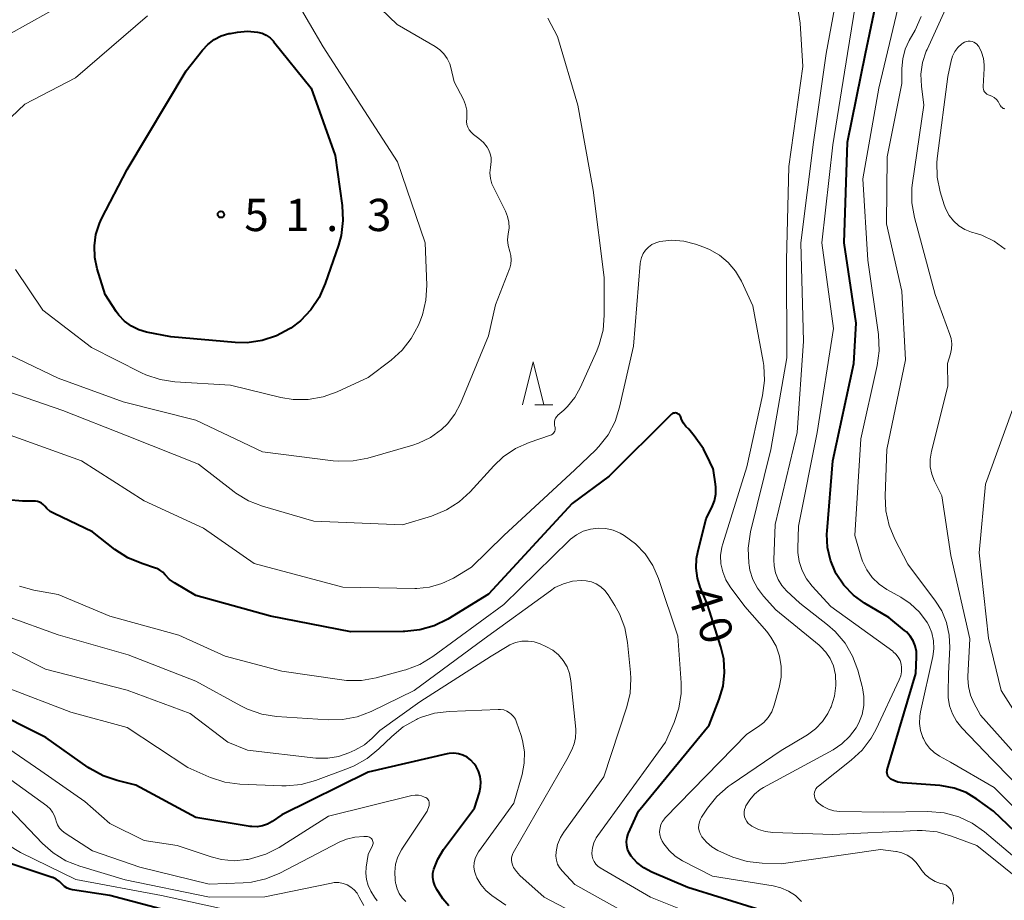
# Model space of a CAD drawing. Units: metres. Extents: x -80000 to -78000, y 30000 to 31500.
# Drawn here: x -79475 to -79361, y 31087 to 31189 of the extents above; entities that cross this region are included whole.
import ezdxf

# ---------------------------------------------------------------- set-up
doc = ezdxf.new("R2010")
doc.units = ezdxf.units.M
for name, color, linetype, lineweight in [('633200_針葉樹林', 7, 'Continuous', 13), ('710100_等高線(計曲線)', 7, 'Continuous', 40), ('710200_等高線(主曲線)', 7, 'Continuous', 13), ('731200_図化機測定による標高点', 7, 'Continuous', 40)]:
    doc.layers.add(name, color=color, linetype=linetype, lineweight=lineweight)
doc.styles.add('Style-WORKING', font='MS Gothic.ttf')

msp = doc.modelspace()

# ---------------------------------------------------------------- linework, layer by layer
at = {"layer": '633200_針葉樹林', "linetype": 'Continuous', "lineweight": 13}
msp.add_line((-79415.62, 31144.19), (-79413.54, 31144.19), dxfattribs=at)
at = {"layer": '633200_針葉樹林', "linetype": 'Continuous', "lineweight": 13, "flags": 128}
msp.add_lwpolyline([(-79417.08, 31144.19), (-79415.83, 31149.19), (-79414.58, 31144.19)], dxfattribs=at)
at = {"layer": '710100_等高線(計曲線)', "linetype": 'Continuous', "lineweight": 40, "flags": 128}
for points, elevation in [([(-79356.54, 31091.46), (-79362.35, 31097), (-79364.28, 31098.39), (-79365.54, 31099.15), (-79366.92, 31099.67), (-79368.36, 31099.95), (-79368.59, 31099.97), (-79372.93, 31100.29), (-79373.45, 31100.37), (-79373.94, 31100.54), (-79374.28, 31100.72), (-79374.41, 31100.82), (-79374.52, 31100.94), (-79374.61, 31101.08), (-79374.68, 31101.23), (-79374.72, 31101.39), (-79374.73, 31101.56), (-79374.71, 31101.72), (-79374.69, 31101.8), (-79371.39, 31113), (-79371.29, 31114.91), (-79371.31, 31115.55), (-79371.45, 31116.19), (-79371.69, 31116.79), (-79372.03, 31117.34), (-79372.46, 31117.82), (-79372.68, 31118), (-79374.52, 31119.48), (-79377.33, 31121.16), (-79378.62, 31122.1), (-79379.72, 31123.24), (-79380.61, 31124.56), (-79380.71, 31124.74), (-79381.3, 31126.15), (-79381.64, 31127.63), (-79381.71, 31129.16), (-79381.69, 31129.55), (-79381, 31137.69), (-79378.56, 31149), (-79378.31, 31153.69), (-79379.69, 31163), (-79379.3, 31174.7), (-79377.22, 31185), (-79375.12, 31195)], 50), ([(-79441.62, 31181), (-79438.83, 31173.17), (-79438.02, 31167.35), (-79437.93, 31165.61), (-79438.14, 31163.88), (-79438.45, 31162.75), (-79439.97, 31158.28), (-79440.67, 31156.68), (-79441.64, 31155.23), (-79442.85, 31153.97), (-79443.98, 31153.11), (-79444.11, 31153.03), (-79445.65, 31152.21), (-79447.3, 31151.67), (-79449.03, 31151.42), (-79450.44, 31151.45), (-79457.9, 31152.1), (-79460.72, 31152.65), (-79461.64, 31152.92), (-79462.5, 31153.34), (-79463.28, 31153.91), (-79463.94, 31154.6), (-79464.27, 31155.05), (-79465.54, 31157), (-79466.46, 31160), (-79466.74, 31161.31), (-79466.79, 31162.66), (-79466.61, 31163.99), (-79466.19, 31165.27), (-79465.95, 31165.79), (-79463, 31171.52), (-79456.12, 31183), (-79454.25, 31185.4), (-79453.62, 31186.07), (-79452.89, 31186.63), (-79452.07, 31187.05), (-79451.19, 31187.32), (-79451, 31187.35), (-79450.15, 31187.5), (-79449, 31187.61), (-79447.85, 31187.5), (-79447.32, 31187.36), (-79446.83, 31187.13), (-79446.39, 31186.82), (-79446, 31186.44), (-79445.97, 31186.39), (-79441.62, 31181)], 50), ([(-79396.41, 31123), (-79396.75, 31124.08), (-79396.9, 31125.21), (-79396.85, 31126.34), (-79396.7, 31127.1), (-79395.71, 31131), (-79395.07, 31132.29), (-79394.77, 31133.04), (-79394.61, 31133.82), (-79394.59, 31134.63), (-79394.63, 31134.99), (-79394.86, 31136.58), (-79394.9, 31136.75), (-79395.29, 31137.57), (-79396.04, 31139.1), (-79397.13, 31140.59), (-79397.73, 31141.37), (-79398.08, 31141.69), (-79398.37, 31142.07), (-79398.58, 31142.49), (-79398.67, 31142.75), (-79398.72, 31142.87), (-79398.78, 31142.97), (-79398.86, 31143.06), (-79398.95, 31143.13), (-79399.06, 31143.19), (-79399.17, 31143.23), (-79399.29, 31143.25), (-79399.41, 31143.24), (-79399.53, 31143.22), (-79399.64, 31143.18), (-79399.74, 31143.11), (-79399.82, 31143.05), (-79407, 31135.92), (-79411.28, 31132.72), (-79421, 31122.2)], 40), ([(-79421, 31122.2), (-79425.75, 31119.31), (-79427.32, 31118.54), (-79428.99, 31118.05), (-79430.72, 31117.86), (-79430.92, 31117.86), (-79437, 31117.84), (-79446.34, 31119.66), (-79455, 31122.04), (-79457.5, 31123.53), (-79458.05, 31123.92), (-79458.56, 31124.44), (-79458.84, 31124.75), (-79459.18, 31124.99), (-79459.55, 31125.17), (-79459.68, 31125.22), (-79461.3, 31125.75), (-79462.91, 31126.43), (-79464.4, 31127.41), (-79467, 31129.46), (-79471.48, 31131.57), (-79471.93, 31131.82), (-79472.32, 31132.15), (-79472.56, 31132.44), (-79472.74, 31132.62), (-79472.94, 31132.77), (-79473.16, 31132.89), (-79473.4, 31132.97), (-79473.65, 31133), (-79473.71, 31133), (-79475.15, 31133), (-79476.89, 31133.15)], 40), ([(-79389.89, 31085.66), (-79397.86, 31088.14), (-79402.04, 31089.91), (-79402.95, 31090.4), (-79403.77, 31091.04), (-79404.43, 31091.76), (-79404.68, 31092.15), (-79404.85, 31092.57), (-79404.95, 31093.02), (-79404.97, 31093.47), (-79404.91, 31093.93), (-79404.77, 31094.36), (-79404.75, 31094.43), (-79403.6, 31097), (-79395.36, 31107), (-79394.2, 31110), (-79393.75, 31111.52), (-79393.58, 31113.1), (-79393.68, 31114.68), (-79394.01, 31116.07), (-79395.59, 31121), (-79396.41, 31123)], 40), ([(-79423.99, 31103.5), (-79424.5, 31103.65), (-79425.04, 31103.72), (-79425.58, 31103.69), (-79425.83, 31103.64), (-79435, 31101.51), (-79445, 31096.56), (-79446.16, 31095.78), (-79446.7, 31095.48), (-79447.28, 31095.28), (-79447.89, 31095.19), (-79448.5, 31095.2), (-79448.69, 31095.23), (-79455, 31096.26), (-79461.97, 31100.03), (-79464.14, 31100.55), (-79465.79, 31101.11), (-79467.32, 31101.95), (-79467.52, 31102.08), (-79472.45, 31105.55), (-79479.32, 31109)], 30), ([(-79425.63, 31086), (-79426.32, 31086.83), (-79426.44, 31087), (-79427.02, 31087.91), (-79427.26, 31088.35), (-79427.41, 31088.82), (-79427.48, 31089.31), (-79427.46, 31089.8), (-79427.36, 31090.25), (-79426.9, 31091.43), (-79426.22, 31092.54), (-79422.65, 31097.35), (-79422.07, 31099.18), (-79421.93, 31099.79), (-79421.9, 31100.42), (-79421.98, 31101.04), (-79422.17, 31101.64), (-79422.46, 31102.2), (-79422.67, 31102.5), (-79422.7, 31102.54), (-79423.07, 31102.93), (-79423.5, 31103.26), (-79423.99, 31103.5)], 30), ([(-79457.85, 31085.29), (-79465, 31087.2), (-79469.33, 31087.84), (-79469.66, 31087.92), (-79469.97, 31088.05), (-79470.25, 31088.24), (-79470.49, 31088.47), (-79470.53, 31088.51), (-79470.85, 31088.83), (-79471.22, 31089.09), (-79471.62, 31089.28), (-79471.7, 31089.3), (-79479.97, 31092.03)], 20)]:
    msp.add_lwpolyline(points, dxfattribs=dict(at, elevation=elevation))
at = {"layer": '710200_等高線(主曲線)', "linetype": 'Continuous', "lineweight": 13, "flags": 128}
for points, elevation in [([(-79363.39, 31094.6), (-79364.81, 31095.6), (-79366.39, 31096.34), (-79368.07, 31096.8), (-79369.96, 31096.95), (-79375.12, 31096.88), (-79380.2, 31096.97), (-79380.88, 31097.05), (-79381.53, 31097.23), (-79382.14, 31097.53), (-79382.69, 31097.93), (-79382.77, 31098), (-79382.92, 31098.16), (-79383.03, 31098.35), (-79383.12, 31098.55), (-79383.16, 31098.76), (-79383.17, 31098.98), (-79383.14, 31099.2), (-79383.08, 31099.41), (-79382.98, 31099.6), (-79382.84, 31099.77), (-79382.69, 31099.91), (-79378.87, 31102.91), (-79377.6, 31104.1), (-79376.55, 31105.49), (-79375.99, 31106.52), (-79373.29, 31112.25), (-79373.12, 31112.72), (-79373.03, 31113.2), (-79373.03, 31113.7), (-79373.08, 31114.06), (-79373.21, 31114.48), (-79373.41, 31114.87), (-79373.68, 31115.22), (-79374, 31115.52), (-79374.06, 31115.57), (-79381.23, 31120.77), (-79383.41, 31123.13), (-79384.08, 31123.99), (-79384.59, 31124.95), (-79384.92, 31125.99), (-79385.07, 31127.06), (-79385.07, 31127.54), (-79385, 31130.09), (-79382.84, 31141), (-79380.95, 31153.05), (-79382.31, 31163), (-79381, 31174.42), (-79379.32, 31185), (-79377.47, 31196.53)], 48), ([(-79373.12, 31121.84), (-79374.73, 31122.74), (-79375.64, 31123.36), (-79376.43, 31124.13), (-79377.08, 31125.02), (-79377.56, 31126.02), (-79377.72, 31126.5), (-79378.44, 31129), (-79377.77, 31140.23), (-79375.86, 31148.75), (-79375.63, 31150.48), (-79375.72, 31152.36), (-79376.96, 31161), (-79377.54, 31170.46), (-79375.66, 31181), (-79374.23, 31187), (-79372.33, 31195)], 52), ([(-79476.81, 31187.19), (-79465, 31193.79)], 46), ([(-79377.6, 31111.48), (-79378.12, 31113.38), (-79378.72, 31115.02), (-79379.6, 31116.52), (-79380.73, 31117.85), (-79381.64, 31118.65), (-79384.86, 31121.14), (-79386.4, 31122.6), (-79386.94, 31123.22), (-79387.37, 31123.92), (-79387.67, 31124.69), (-79387.83, 31125.5), (-79387.86, 31126.19), (-79387.72, 31130.28), (-79385.17, 31141), (-79384.41, 31151.59), (-79384.75, 31163), (-79383.27, 31174.73), (-79381.78, 31185), (-79380.17, 31193.83)], 46), ([(-79443.39, 31191.19), (-79440.22, 31185.78), (-79435.86, 31179), (-79431.58, 31172.42), (-79428.36, 31163), (-79428.19, 31158.1), (-79428.29, 31156.36), (-79428.68, 31154.66), (-79428.99, 31153.84), (-79429.16, 31153.44), (-79429.98, 31151.91), (-79431.05, 31150.54), (-79432.32, 31149.4), (-79435, 31147.37), (-79438.59, 31145.71), (-79440.23, 31145.12), (-79441.95, 31144.82), (-79443.7, 31144.83), (-79445.13, 31145.06), (-79451, 31146.47), (-79457.43, 31146.87), (-79459.16, 31147.13), (-79460.81, 31147.69), (-79461.33, 31147.93), (-79467.13, 31150.87), (-79472.79, 31155.21), (-79475.95, 31159.91)], 48), ([(-79359, 31102.69), (-79363.86, 31108.14), (-79364.64, 31109.57), (-79365.04, 31110.49), (-79365.27, 31111.46), (-79365.34, 31112.46), (-79365.33, 31112.63), (-79365.09, 31117), (-79367.29, 31126.71), (-79368.36, 31133.64), (-79369.19, 31135.32), (-79369.51, 31136.14), (-79369.69, 31137.01), (-79369.71, 31137.89), (-79369.56, 31138.82), (-79367.65, 31146.35), (-79367.71, 31149), (-79367.36, 31150.12), (-79367.23, 31150.7), (-79367.2, 31151.3), (-79367.27, 31151.89), (-79367.41, 31152.35), (-79369.13, 31157), (-79371.53, 31165.95), (-79371.83, 31167.67), (-79371.83, 31169.41), (-79371.77, 31169.98), (-79370.46, 31179), (-79370.73, 31181.22), (-79370.78, 31182.6), (-79370.58, 31183.96), (-79370.16, 31185.27), (-79370.06, 31185.48), (-79367.52, 31191)], 56), ([(-79433.51, 31190.22), (-79431.63, 31188.37), (-79427.22, 31185.84), (-79426.67, 31185.45), (-79426.19, 31184.98), (-79425.8, 31184.43), (-79425.52, 31183.82), (-79425.38, 31183.37), (-79425, 31181.73)], 46), ([(-79381.27, 31109), (-79381.21, 31109.13), (-79380.83, 31110.34), (-79380.66, 31111.6), (-79380.71, 31112.86), (-79380.73, 31113), (-79380.95, 31113.89), (-79381.31, 31114.72), (-79381.81, 31115.48), (-79382.44, 31116.14), (-79382.6, 31116.28), (-79387.62, 31120.38), (-79389.08, 31121.98), (-79389.78, 31122.89), (-79390.3, 31123.91), (-79390.64, 31125), (-79390.74, 31125.58), (-79390.77, 31125.81), (-79390.84, 31127.55), (-79390.56, 31129.44), (-79388.22, 31139), (-79386.35, 31149.65), (-79386.39, 31161), (-79386.13, 31171.87), (-79384.49, 31183.51), (-79384.81, 31188.55), (-79385.07, 31190.27)], 44), ([(-79414.11, 31189.12), (-79413, 31187), (-79410.64, 31179), (-79408.87, 31169.13), (-79407.59, 31159), (-79407.56, 31154.62), (-79407.7, 31152.88), (-79408.14, 31151.19), (-79408.43, 31150.48), (-79410.31, 31146.25), (-79410.97, 31145.06), (-79411.83, 31144.01), (-79412.27, 31143.58), (-79412.95, 31142.98), (-79413.09, 31142.83), (-79413.21, 31142.65), (-79413.3, 31142.46), (-79413.34, 31142.25), (-79413.36, 31142.04), (-79413.33, 31141.83), (-79413.3, 31141.7), (-79413.27, 31141.56), (-79413.26, 31141.42), (-79413.28, 31141.28), (-79413.32, 31141.14), (-79413.39, 31141.02), (-79413.47, 31140.91), (-79413.58, 31140.81), (-79413.69, 31140.73), (-79413.81, 31140.68), (-79416.28, 31139.83), (-79417.87, 31139.12), (-79419.31, 31138.15), (-79420.41, 31137.11), (-79423.14, 31134.11), (-79424.43, 31132.93), (-79425.89, 31131.99), (-79427.64, 31131.28), (-79431, 31130.26), (-79441.32, 31130.68), (-79447.26, 31132.41), (-79448.88, 31133.04), (-79450.37, 31133.95), (-79450.55, 31134.08), (-79454.71, 31137.29), (-79463, 31140.58), (-79470.47, 31143.53), (-79479, 31146.49)], 44), ([(-79478.12, 31176.05), (-79474.87, 31179.13), (-79469, 31182.2), (-79460.61, 31189.39)], 48), ([(-79355.81, 31096.19), (-79362.5, 31103), (-79366.04, 31106.67), (-79366.65, 31107.44), (-79367.13, 31108.29), (-79367.45, 31109.22), (-79367.6, 31110.19), (-79367.61, 31110.67), (-79367.57, 31113), (-79367.44, 31116), (-79367.5, 31117.46), (-79367.81, 31118.9), (-79368.37, 31120.25), (-79369.1, 31121.41), (-79372.3, 31125.7), (-79373.81, 31128.59), (-79374.48, 31130.2), (-79374.86, 31131.9), (-79374.94, 31133.62), (-79374.73, 31139), (-79372.58, 31149.42), (-79373, 31157.39), (-79374.77, 31165.23), (-79374.71, 31173), (-79373, 31181.52), (-79373, 31183.26), (-79372.9, 31184.41), (-79372.6, 31185.53), (-79372.14, 31186.52), (-79371.46, 31187.73), (-79370.74, 31189.32)], 54), ([(-79361, 31162.27), (-79362.29, 31163.2), (-79363.72, 31163.89), (-79364.32, 31164.09), (-79364.9, 31164.27), (-79365.67, 31164.57), (-79366.37, 31165.01), (-79366.99, 31165.56), (-79367.5, 31166.21), (-79367.89, 31166.93), (-79368.07, 31167.44), (-79368.53, 31168.95), (-79368.88, 31170.66), (-79368.94, 31172.4), (-79368.87, 31173.13), (-79367.67, 31182.33), (-79367.28, 31184.15), (-79367.11, 31184.72), (-79366.84, 31185.25), (-79366.48, 31185.72), (-79366.04, 31186.13), (-79365.9, 31186.23), (-79365.71, 31186.34), (-79365.5, 31186.42), (-79365.28, 31186.46), (-79365.06, 31186.46), (-79364.84, 31186.42), (-79364.63, 31186.34), (-79364.44, 31186.23), (-79364.27, 31186.09), (-79364.13, 31185.92), (-79364.09, 31185.86), (-79364.07, 31185.83), (-79363.73, 31185.16)], 58), ([(-79363.73, 31185.16), (-79363.52, 31184.44), (-79363.43, 31183.69), (-79363.43, 31183.28), (-79363.57, 31181.19), (-79363.57, 31181.02), (-79363.53, 31180.85), (-79363.47, 31180.68), (-79363.38, 31180.54), (-79363.26, 31180.41), (-79363.13, 31180.3), (-79362.97, 31180.21), (-79362.84, 31180.16), (-79362.53, 31180.05), (-79362.26, 31179.89), (-79362.01, 31179.68), (-79361.81, 31179.44), (-79361.68, 31179.22), (-79361.52, 31178.92), (-79361.47, 31178.83), (-79361.4, 31178.76), (-79361.31, 31178.69)], 58), ([(-79425, 31181.73), (-79423.92, 31179.65), (-79423.67, 31179.06), (-79423.54, 31178.43), (-79423.51, 31177.79), (-79423.54, 31177.46), (-79423.55, 31177.12), (-79423.51, 31176.77), (-79423.4, 31176.44), (-79423.24, 31176.14), (-79423.03, 31175.86), (-79422.76, 31175.61), (-79422.12, 31175.13), (-79421.61, 31174.67), (-79421.18, 31174.13), (-79420.99, 31173.8), (-79420.81, 31173.37), (-79420.71, 31172.92), (-79420.69, 31172.46), (-79420.73, 31172.12), (-79420.79, 31171.78), (-79420.84, 31171.14), (-79420.79, 31170.49), (-79420.62, 31169.87), (-79420.44, 31169.47), (-79419.04, 31166.7), (-79418.79, 31166.07), (-79418.65, 31165.42), (-79418.63, 31164.75), (-79418.69, 31164.27), (-79418.73, 31164.05), (-79418.79, 31163.37), (-79418.74, 31162.7), (-79418.55, 31162), (-79418.42, 31161.53), (-79418.38, 31161.04), (-79418.42, 31160.55), (-79418.54, 31160.07), (-79418.57, 31160.01), (-79420.19, 31155.81), (-79421, 31152.21)], 46), ([(-79361.31, 31178.69), (-79361.22, 31178.64)], 58), ([(-79361.22, 31178.64), (-79361.12, 31178.61)], 58), ([(-79361.12, 31178.61), (-79361.02, 31178.59)], 58), ([(-79388.11, 31108.55), (-79387.82, 31109.32), (-79387.24, 31111.37), (-79387.01, 31112.57), (-79387, 31113.8), (-79387.2, 31115), (-79387.6, 31116.16), (-79388.2, 31117.22), (-79388.69, 31117.85), (-79391.22, 31120.78), (-79392.94, 31123.06), (-79393.45, 31123.88), (-79393.81, 31124.78), (-79394.01, 31125.72), (-79394.05, 31126.69), (-79393.91, 31127.65), (-79393.8, 31128.07), (-79390.99, 31137), (-79389.17, 31145.29), (-79388.95, 31147.02), (-79389.03, 31148.76), (-79389.11, 31149.23), (-79390.29, 31155.71), (-79391.64, 31158.58), (-79392.31, 31159.73), (-79393.17, 31160.74), (-79394.19, 31161.58), (-79395.34, 31162.24), (-79395.99, 31162.51), (-79396.97, 31162.85), (-79398.32, 31163.2), (-79399.71, 31163.31), (-79401.12, 31163.17), (-79401.59, 31163.03), (-79402.03, 31162.82), (-79402.43, 31162.53), (-79402.77, 31162.18), (-79403.05, 31161.78), (-79403.25, 31161.33), (-79403.37, 31160.85), (-79403.4, 31160.62), (-79404.15, 31151), (-79405.78, 31143.91), (-79406.31, 31142.25), (-79407.13, 31140.71), (-79408.2, 31139.34), (-79408.6, 31138.93), (-79411, 31136.63), (-79419.24, 31129), (-79423, 31125.33), (-79425.08, 31124.08), (-79426.42, 31123.43), (-79427.85, 31123.03), (-79429.33, 31122.88), (-79429.58, 31122.88), (-79437.93, 31123), (-79448.22, 31125.78), (-79454.13, 31129.87), (-79461, 31133.04), (-79468.29, 31137.71), (-79477, 31140.84)], 42), ([(-79421, 31152.21), (-79424.26, 31144.37), (-79424.91, 31143.12), (-79425.78, 31141.99), (-79426.47, 31141.32), (-79427.73, 31140.42), (-79429.13, 31139.75), (-79429.8, 31139.52), (-79435.02, 31138.02), (-79436.73, 31137.69), (-79438.47, 31137.66), (-79439.04, 31137.71), (-79447.25, 31138.75), (-79455, 31142.4), (-79463.45, 31144.55), (-79471, 31147.29), (-79477.56, 31150.44)], 46), ([(-79357.39, 31104.61), (-79361.45, 31111), (-79362.92, 31117.08), (-79364.01, 31127), (-79363.27, 31135), (-79359.65, 31145)], 58), ([(-79405.72, 31129.29), (-79406.54, 31129.63), (-79407.4, 31129.83), (-79408.28, 31129.88), (-79409.16, 31129.77), (-79410, 31129.51), (-79410.79, 31129.11), (-79411.5, 31128.58), (-79411.65, 31128.43), (-79419.24, 31121), (-79427.48, 31114.96), (-79428.98, 31114.05), (-79430.6, 31113.42), (-79430.81, 31113.36), (-79434.06, 31112.49), (-79435.77, 31112.19), (-79437.52, 31112.19), (-79438.06, 31112.26), (-79445, 31113.25), (-79451.61, 31115), (-79457, 31117.43), (-79465, 31119.66), (-79471, 31122.15), (-79473.83, 31122.68), (-79475.5, 31123.14)], 38), ([(-79395.99, 31084.54), (-79402.18, 31087), (-79408.04, 31090.41), (-79408.32, 31090.61), (-79408.56, 31090.85), (-79408.75, 31091.13), (-79408.89, 31091.44), (-79408.98, 31091.77), (-79409.01, 31092.12), (-79408.95, 31092.73), (-79408.79, 31093.32), (-79408.52, 31093.88), (-79408.33, 31094.17), (-79400.44, 31105), (-79399.45, 31107.3), (-79398.9, 31108.95), (-79398.64, 31110.67), (-79398.65, 31111.92), (-79399, 31117.34), (-79401.26, 31124.04), (-79401.91, 31125.53), (-79402.81, 31126.88), (-79403.94, 31128.05), (-79405.25, 31129.02), (-79405.72, 31129.29)], 38), ([(-79403.61, 31084.39), (-79411, 31088.49), (-79412.47, 31090.07), (-79412.76, 31090.44), (-79412.98, 31090.85), (-79413.13, 31091.29), (-79413.19, 31091.76), (-79413.17, 31092.26), (-79412.98, 31093.13), (-79412.63, 31093.94), (-79412.25, 31094.55), (-79407.6, 31101), (-79404.97, 31108.99), (-79404.57, 31110.68), (-79404.47, 31112.42), (-79404.52, 31113.11), (-79404.87, 31116.57), (-79405.19, 31118.28), (-79405.81, 31119.91), (-79406.34, 31120.88), (-79407.12, 31122.11), (-79407.5, 31122.62), (-79407.96, 31123.04), (-79408.49, 31123.39), (-79409.06, 31123.63), (-79409.68, 31123.77), (-79410.19, 31123.81), (-79411.27, 31123.71), (-79412.31, 31123.42), (-79413.29, 31122.96), (-79413.82, 31122.61), (-79421.5, 31117), (-79429.64, 31111), (-79434.63, 31108.59), (-79436.26, 31107.97), (-79437.97, 31107.65), (-79439.62, 31107.62), (-79445.62, 31108.01), (-79447.34, 31108.27), (-79449, 31108.83), (-79449.8, 31109.23), (-79455, 31112.09), (-79462.86, 31115.14), (-79471, 31117.48), (-79477, 31119.63)], 36), ([(-79357, 31094.52), (-79362.26, 31099.74), (-79367.33, 31102.67), (-79368.62, 31103.38), (-79369.25, 31103.8), (-79369.79, 31104.32), (-79370.24, 31104.93), (-79370.5, 31105.44), (-79370.55, 31105.54), (-79370.82, 31106.35), (-79370.95, 31107.18), (-79370.92, 31108.03), (-79370.84, 31108.55), (-79369.4, 31114.95), (-79369.28, 31115.87), (-79369.32, 31116.8), (-79369.52, 31117.71), (-79369.87, 31118.56), (-79370.07, 31118.93), (-79370.96, 31120.1), (-79372.03, 31121.11), (-79373.12, 31121.84)], 52), ([(-79405.66, 31082.34), (-79414.56, 31087), (-79417.37, 31089.54), (-79417.77, 31089.97), (-79418.09, 31090.47), (-79418.23, 31090.77), (-79418.31, 31091.03), (-79418.35, 31091.3), (-79418.34, 31091.57), (-79418.28, 31091.84), (-79418.17, 31092.09), (-79418.14, 31092.14), (-79411.93, 31103), (-79411.34, 31104.12), (-79411.06, 31104.81), (-79410.89, 31105.53), (-79410.86, 31106.27), (-79410.88, 31106.51), (-79411.43, 31112.13), (-79411.59, 31112.97), (-79411.89, 31113.77), (-79412.32, 31114.5), (-79412.87, 31115.15), (-79413.53, 31115.69), (-79414.27, 31116.1), (-79414.36, 31116.14), (-79415, 31116.42), (-79415.7, 31116.65), (-79416.42, 31116.75), (-79417.14, 31116.73), (-79417.86, 31116.59), (-79418.53, 31116.32), (-79418.85, 31116.14), (-79420.7, 31115), (-79429, 31109.69), (-79433.64, 31106.36), (-79434.51, 31105.49), (-79435.43, 31104.72), (-79436.52, 31104.1), (-79437.23, 31103.77), (-79438.42, 31103.35), (-79439.67, 31103.14), (-79440.93, 31103.15), (-79441.08, 31103.16), (-79449, 31104.08), (-79451.31, 31105), (-79455.65, 31108.35), (-79463, 31111.06), (-79472.49, 31113.51), (-79479.49, 31117)], 34), ([(-79422.38, 31091.93), (-79422.17, 31092.27), (-79418.08, 31097.92), (-79417.12, 31101.26), (-79416.86, 31102.56), (-79416.84, 31103.89), (-79417.05, 31105.2), (-79417.22, 31105.78), (-79417.74, 31107.35), (-79417.89, 31107.69), (-79418.1, 31108), (-79418.36, 31108.27), (-79418.57, 31108.43), (-79418.9, 31108.62), (-79419.25, 31108.75), (-79419.63, 31108.81), (-79419.88, 31108.81), (-79425.57, 31108.58), (-79427.27, 31108.37), (-79428.91, 31107.86), (-79429.25, 31107.71), (-79429.39, 31107.64), (-79430.91, 31106.79), (-79432.26, 31105.68), (-79433.75, 31104.22), (-79435.1, 31103.11), (-79436.62, 31102.26), (-79437.26, 31101.99), (-79441.11, 31100.56), (-79442.79, 31100.09), (-79444.52, 31099.93), (-79445.02, 31099.93), (-79449.9, 31100.14), (-79451.63, 31100.36), (-79453.29, 31100.89), (-79453.51, 31100.98), (-79455.95, 31102.05), (-79463, 31106.7), (-79469.52, 31108.48), (-79477, 31111.38)], 32), ([(-79358.02, 31087.98), (-79364.3, 31093), (-79367.22, 31094.11), (-79368.9, 31094.58), (-79370.63, 31094.75), (-79371.23, 31094.74), (-79381, 31094.28), (-79387.99, 31094.53), (-79388.83, 31094.63), (-79389.65, 31094.88), (-79390.41, 31095.27), (-79390.6, 31095.4), (-79390.83, 31095.58), (-79391.02, 31095.81), (-79391.17, 31096.06), (-79391.27, 31096.33), (-79391.32, 31096.62), (-79391.32, 31096.91), (-79391.27, 31097.2), (-79391.17, 31097.47), (-79391.16, 31097.51), (-79391.11, 31097.61), (-79390.67, 31098.33), (-79390.12, 31098.97), (-79389.47, 31099.5), (-79389.07, 31099.74), (-79380.99, 31104.13), (-79379.96, 31104.82), (-79379.06, 31105.67), (-79378.32, 31106.67), (-79378, 31107.25), (-79377.62, 31108.23), (-79377.42, 31109.26), (-79377.4, 31110.3), (-79377.56, 31111.34), (-79377.6, 31111.48)], 46), ([(-79367.09, 31086.21), (-79367.01, 31086.64), (-79367, 31086.89), (-79367.03, 31087.19), (-79367.1, 31087.48), (-79367.23, 31087.75), (-79367.4, 31087.99), (-79367.61, 31088.2), (-79367.86, 31088.38), (-79368.13, 31088.5), (-79368.28, 31088.55), (-79368.5, 31088.61), (-79369.14, 31088.84), (-79369.72, 31089.17), (-79370.24, 31089.6), (-79370.68, 31090.12), (-79370.82, 31090.32), (-79370.97, 31090.56), (-79371.36, 31091.09), (-79371.83, 31091.53), (-79372.38, 31091.89), (-79372.98, 31092.15), (-79373.61, 31092.3), (-79373.69, 31092.31), (-79375.47, 31092.53), (-79387, 31090.89), (-79389.22, 31090.95), (-79390.96, 31091.14), (-79392.63, 31091.64), (-79393.26, 31091.91), (-79394.38, 31092.44), (-79395.08, 31092.85), (-79395.7, 31093.38), (-79396.22, 31094.01), (-79396.28, 31094.09), (-79396.44, 31094.4), (-79396.55, 31094.73), (-79396.6, 31095.07), (-79396.59, 31095.41), (-79396.52, 31095.75), (-79396.39, 31096.07), (-79396.27, 31096.28), (-79395.56, 31097.35), (-79394.47, 31098.71), (-79393.16, 31099.86), (-79392.82, 31100.11), (-79387, 31104.03), (-79383.95, 31105.88), (-79383.02, 31106.56), (-79382.22, 31107.4), (-79381.58, 31108.36), (-79381.27, 31109)], 44), ([(-79384.66, 31086.51), (-79385.36, 31087.18), (-79386.16, 31087.71), (-79387.04, 31088.1), (-79387.96, 31088.33), (-79395, 31089.45), (-79398.46, 31091.22), (-79399.31, 31091.75), (-79400.04, 31092.42), (-79400.65, 31093.2), (-79400.84, 31093.5), (-79401, 31093.87), (-79401.1, 31094.25), (-79401.13, 31094.65), (-79401.09, 31095.05), (-79400.98, 31095.44), (-79400.81, 31095.8), (-79400.58, 31096.12), (-79400.48, 31096.23), (-79391, 31105.93), (-79389.63, 31106.83), (-79389.03, 31107.31), (-79388.52, 31107.89), (-79388.11, 31108.55)], 42), ([(-79428.31, 31098.58), (-79428.43, 31098.64), (-79428.78, 31098.78), (-79429.15, 31098.86), (-79429.53, 31098.87), (-79429.92, 31098.81), (-79439.58, 31096.42), (-79445.33, 31092.79), (-79446.88, 31091.99), (-79448.55, 31091.48), (-79448.94, 31091.4), (-79449.11, 31091.37), (-79450.57, 31091.24), (-79452.03, 31091.37), (-79453.24, 31091.68), (-79457.16, 31093), (-79461, 31093.59), (-79465, 31095.55), (-79467.89, 31098.11), (-79473, 31101.67), (-79477.35, 31104.65)], 28), ([(-79471.93, 31097.25), (-79472.28, 31097.57), (-79472.33, 31097.6), (-79476.48, 31100.62)], 26), ([(-79430.61, 31086.51), (-79431.03, 31086.94), (-79431.38, 31087.43), (-79431.63, 31087.98), (-79431.78, 31088.56), (-79431.8, 31088.65), (-79431.85, 31089), (-79431.9, 31089.91), (-79431.8, 31090.82), (-79431.53, 31091.7), (-79431.12, 31092.52), (-79431.02, 31092.68), (-79428.13, 31097), (-79427.92, 31097.64), (-79427.89, 31097.78), (-79427.89, 31097.91), (-79427.9, 31098.05), (-79427.94, 31098.18), (-79428.01, 31098.3), (-79428.09, 31098.41), (-79428.19, 31098.5), (-79428.31, 31098.58)], 28), ([(-79435.48, 31086.02), (-79436.03, 31087.02), (-79436.28, 31087.46), (-79436.61, 31087.85), (-79437, 31088.18), (-79437.44, 31088.43), (-79437.91, 31088.61), (-79438.41, 31088.69), (-79438.92, 31088.69), (-79439.25, 31088.65), (-79447, 31087.06), (-79453.42, 31087), (-79463.23, 31089), (-79468.48, 31090.59), (-79470.1, 31091.23), (-79471.58, 31092.15), (-79472.82, 31093.25), (-79476.7, 31097.3)], 24), ([(-79433.96, 31086.56), (-79434.24, 31086.99), (-79434.68, 31087.72), (-79434.99, 31088.37), (-79435.19, 31089.07), (-79435.27, 31089.79), (-79435.22, 31090.48), (-79435, 31091.96), (-79434.49, 31092.99), (-79434.44, 31093.11), (-79434.42, 31093.23), (-79434.42, 31093.36), (-79434.44, 31093.48), (-79434.48, 31093.6), (-79434.54, 31093.72), (-79434.62, 31093.82), (-79434.71, 31093.9), (-79434.82, 31093.97), (-79434.94, 31094.01), (-79435.06, 31094.04), (-79435.13, 31094.04), (-79435.49, 31094.05), (-79436.52, 31093.98), (-79437.52, 31093.73), (-79438.34, 31093.38), (-79445.25, 31089.79), (-79446.86, 31089.12), (-79448.56, 31088.75), (-79449.52, 31088.67), (-79453.47, 31088.53), (-79461.51, 31090.49), (-79467, 31092.37), (-79470.19, 31094.44), (-79470.54, 31094.71), (-79470.83, 31095.04), (-79471.07, 31095.41), (-79471.23, 31095.82), (-79471.28, 31096), (-79471.42, 31096.45), (-79471.64, 31096.87), (-79471.93, 31097.25)], 26), ([(-79360.14, 31091.86), (-79363.39, 31094.6)], 48), ([(-79452.26, 31085.74), (-79459, 31087.19), (-79468.95, 31089.05), (-79475.37, 31092.2), (-79476.86, 31093.1)], 22), ([(-79419, 31086.08), (-79420.62, 31087.2), (-79421.32, 31087.78), (-79421.92, 31088.48), (-79422.38, 31089.27), (-79422.5, 31089.55), (-79422.65, 31090.02), (-79422.71, 31090.51), (-79422.68, 31091), (-79422.57, 31091.48), (-79422.38, 31091.93)], 32)]:
    msp.add_lwpolyline(points, dxfattribs=dict(at, elevation=elevation))
at = {"layer": '731200_図化機測定による標高点', "linetype": 'Continuous', "lineweight": 40}
msp.add_circle((-79452.09, 31166.32, 51.26), 0.375, dxfattribs=at)

# ---------------------------------------------------------------- texts
at = {"layer": '710100_等高線(計曲線)', "linetype": 'Continuous', "lineweight": 40, "style": 'Style-WORKING'}
for s, p in [('4', (-79397.99, 31122.37, -10)), ('0', (-79396.83, 31118.8, -10))]:
    msp.add_text(s, height=3.75, rotation=288, dxfattribs=at).set_placement(p)
at = {"layer": '731200_図化機測定による標高点', "linetype": 'Continuous', "lineweight": 40, "style": 'Style-WORKING'}
for s, p in [('5', (-79449.38, 31164.38, -10)), ('1', (-79444.63, 31164.38, -10)), ('3', (-79435.13, 31164.38, -10)), ('.', (-79439.88, 31164.38, -10))]:
    msp.add_text(s, height=3.75, dxfattribs=at).set_placement(p)

doc.saveas('drawing.dxf')
